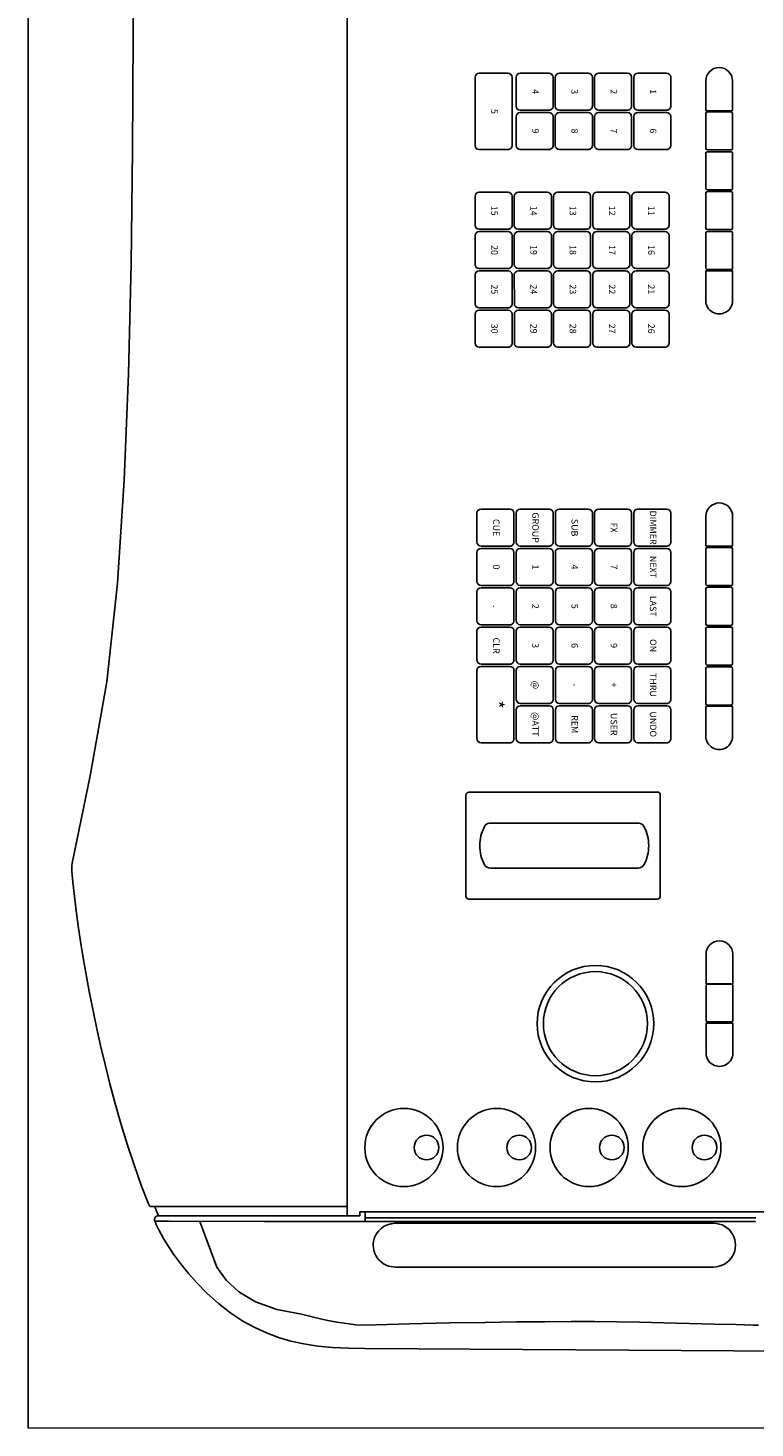
# Model space of a CAD drawing. Units: millimetres. Extents: x 1197000 to 3469504, y -733907 to 222465.
# Drawn here: x 1694020 to 1694373, y -288051 to -287370 of the extents above; entities that cross this region are included whole.
import ezdxf
from ezdxf.enums import TextEntityAlignment as Align

# ---------------------------------------------------------------- set-up
doc = ezdxf.new("R2010")
doc.units = ezdxf.units.MM
doc.layers.get('0').update_dxf_attribs({"color": 4})
doc.layers.add('lumiere', color=1, linetype='Continuous')
doc.styles.add('Romans', font='Romans.shx')

# ---------------------------------------------------------------- blocks, each defined once
blk = doc.blocks.new('STRAND_Console_550')
for p, q in [((710.08, 399.22), (710.08, 110.11)), ((776.54, 112.67), (777.82, 323.89)), ((713.01, 302.77), (713, 302.25)), ((713, 302.25), (713, 112.71)), ((714.74, 302.65), (714.75, 302.25)), ((714.75, 302.25), (714.76, 85.87)), ((764.95, 293.27), (765.13, 301.63)), ((765.13, 301.63), (765.18, 304.07)), ((764.7, 282.7), (764.95, 293.27)), ((715.64, 127.32), (715.64, 282.24)), ((736.91, 282.24), (736.9, 127.33)), ((764.03, 258.03), (764.7, 282.7)), ((763.76, 246.26), (764.03, 258.03)), ((763.57, 235.1), (763.76, 246.26)), ((763.48, 224.43), (763.57, 235.1)), ((763.46, 212.98), (763.48, 224.43)), ((763.51, 200.31), (763.46, 212.98)), ((763.63, 186.31), (763.51, 200.31)), ((763.83, 170.92), (763.63, 186.31)), ((764.13, 153.78), (763.83, 170.92)), ((764.57, 134.4), (764.13, 153.78)), ((765.14, 112.71), (764.57, 134.4)), ((735.95, 122.93), (735.3, 121.7)), ((736.42, 124.16), (735.95, 122.93)), ((736.71, 125.32), (736.42, 124.16)), ((736.85, 126.38), (736.71, 125.32)), ((736.9, 127.33), (736.85, 126.38)), ((725.49, 116.72), (724.41, 116.85)), ((726.58, 116.69), (725.49, 116.72)), ((727.61, 116.77), (726.58, 116.69)), ((728.56, 116.94), (727.61, 116.77)), ((729.41, 117.17), (728.56, 116.94)), ((730.32, 117.5), (729.41, 117.17)), ((731.31, 117.96), (730.32, 117.5)), ((732.36, 118.61), (731.31, 117.96)), ((733.43, 119.46), (732.36, 118.61)), ((734.44, 120.52), (733.43, 119.46)), ((735.3, 121.7), (734.44, 120.52)), ((714.75, 112.71), (710.08, 112.71)), ((710.08, 110.11), (711.95, 110.11)), ((711.95, 110.11), (711.95, 11.58)), ((765.14, 112.71), (764.95, 108.23)), ((776.42, 104.59), (776.54, 112.67)), ((-711, 103.99), (711.95, 103.99)), ((707.49, 9.21), (707.49, 103.99)), ((764.45, 103.71), (763.71, 98.98)), ((764.95, 108.23), (764.45, 103.71)), ((776.05, 96.89), (776.42, 104.59)), ((763.71, 98.98), (762.71, 93.87)), ((775.36, 89.71), (776.05, 96.89)), ((762.71, 93.87), (761.42, 88.2)), ((774.32, 82.98), (775.36, 89.71)), ((714.76, 85.87), (714.74, 63.73)), ((759.78, 81.76), (757.51, 69.76)), ((761.42, 88.2), (759.78, 81.76)), ((772.91, 76.62), (774.32, 82.98)), ((771.13, 70.56), (772.91, 76.62)), ((757.51, 69.76), (753.79, 59.42)), ((768.96, 64.75), (771.13, 70.56)), ((714.74, 63.73), (714.63, 17.48)), ((766.36, 59.04), (768.96, 64.75)), ((753.79, 59.42), (748.93, 51.26)), ((763.22, 53.32), (766.36, 59.04)), ((748.93, 51.26), (743.36, 45.17)), ((759.34, 47.39), (763.22, 53.32)), ((743.36, 45.17), (736.95, 40.56)), ((749.66, 35.81), (754.68, 41.37)), ((754.68, 41.37), (759.34, 47.39)), ((736.95, 40.56), (714.67, 32.34)), ((744.76, 31.01), (749.66, 35.81)), ((739.99, 26.79), (744.76, 31.01)), ((730.56, 19.48), (735.24, 22.93)), ((735.24, 22.93), (739.99, 26.79)), ((714.63, 17.48), (714.61, 12.78)), ((718.78, 12.45), (722.95, 14.69)), ((722.95, 14.69), (726.95, 17.08)), ((726.95, 17.08), (730.56, 19.48)), ((697.49, 4.01), (706.2, 7.32)), ((706.2, 7.32), (706.55, 7.5)), ((706.55, 7.5), (707.05, 7.95)), ((707.05, 7.95), (707.37, 8.54)), ((707.37, 8.54), (707.49, 9.2)), ((707.49, 10.44), (709.68, 11.33)), ((709.68, 11.33), (710.8, 11.79)), ((710.8, 11.79), (711.95, 12.28)), ((711.95, 11.58), (712.03, 11.41)), ((712.03, 11.41), (712.24, 11.09)), ((712.24, 11.09), (712.5, 10.82)), ((712.5, 10.82), (712.8, 10.6)), ((712.8, 10.6), (713.15, 10.44)), ((713.15, 10.44), (713.51, 10.35)), ((713.51, 10.35), (713.9, 10.33)), ((713.9, 10.33), (714.28, 10.38)), ((714.28, 10.38), (714.63, 10.49)), ((714.61, 12.78), (714.63, 10.49)), ((714.63, 10.49), (715.11, 10.71)), ((715.11, 10.71), (715.78, 11.01)), ((715.78, 11.01), (716.15, 11.18)), ((716.15, 11.16), (718.78, 12.45)), ((716.15, 11.18), (716.15, 11.16)), ((-137.45, 0), (137.45, 0)), ((677.11, -2.94), (687.22, 0.38)), ((687.22, 0.38), (697.49, 4.01)), ((137.45, 0), (193.51, -0.28)), ((193.51, -0.28), (248.85, -1.01)), ((248.85, -1.01), (302.4, -2.32)), ((302.4, -2.32), (354.15, -4.41)), ((354.15, -4.41), (404.2, -7.67)), ((657.37, -8.79), (667.15, -5.99)), ((667.15, -5.99), (677.11, -2.94)), ((404.2, -7.67), (452.25, -12.83)), ((452.25, -12.83), (497.87, -20.96)), ((638.37, -13.73), (647.77, -11.37)), ((647.77, -11.37), (657.37, -8.79)), ((602.84, -21.41), (611.4, -19.73)), ((611.4, -19.73), (620.18, -17.9)), ((620.18, -17.9), (629.17, -15.9)), ((629.17, -15.9), (638.37, -13.73)), ((497.87, -20.96), (540.46, -29.7)), ((563.59, -27.74), (570.93, -26.73)), ((570.93, -26.73), (578.54, -25.6)), ((578.54, -25.6), (586.4, -24.33)), ((586.4, -24.33), (594.51, -22.94)), ((594.51, -22.94), (602.84, -21.41)), ((540.46, -29.7), (541.78, -29.87)), ((541.78, -29.87), (541.87, -29.68)), ((541.78, -29.87), (542.09, -29.9)), ((542.09, -29.9), (543.72, -29.93)), ((543.72, -29.93), (544.33, -29.89)), ((544.33, -29.89), (549.72, -29.39)), ((544.33, -29.89), (544.33, -29.89)), ((549.72, -29.39), (556.52, -28.63)), ((556.52, -28.63), (563.59, -27.74))]:
    blk.add_line(p, q)
at = {"linetype": 'Continuous'}
for p, q in [((159.89, 291.51), (174.15, 291.51)), ((174.4, 291.26), (174.4, 278.75)), ((175.01, 279.26), (175.01, 290.75)), ((175.77, 291.51), (192.77, 291.51)), ((193.53, 290.75), (193.53, 279.26)), ((194.38, 279.26), (194.38, 290.75)), ((195.14, 291.51), (212.14, 291.51)), ((212.91, 290.75), (212.91, 279.26)), ((213.76, 279.26), (213.76, 290.75)), ((214.52, 291.51), (231.52, 291.51)), ((232.28, 290.75), (232.28, 279.26)), ((233.13, 279.26), (233.13, 290.75)), ((233.89, 291.51), (250.89, 291.51)), ((251.66, 290.75), (251.66, 279.26)), ((252.26, 278.75), (252.26, 291.26)), ((252.51, 291.51), (266.78, 291.51)), ((371.75, 291.51), (386.02, 291.51)), ((386.27, 291.26), (386.27, 278.75)), ((386.87, 279.26), (386.87, 290.75)), ((387.63, 291.51), (404.63, 291.51)), ((405.4, 290.75), (405.4, 279.26)), ((406.25, 279.26), (406.25, 290.75)), ((407.01, 291.51), (424.01, 291.51)), ((424.77, 290.75), (424.77, 279.26)), ((425.62, 279.26), (425.62, 290.75)), ((426.38, 291.51), (443.38, 291.51)), ((444.15, 290.75), (444.15, 279.26)), ((445, 279.26), (445, 290.75)), ((445.76, 291.51), (462.76, 291.51)), ((463.52, 290.75), (463.52, 279.26)), ((464.12, 278.75), (464.12, 291.26)), ((464.38, 291.51), (478.64, 291.51)), ((584.74, 291.58), (599.01, 291.58)), ((599.16, 279.33), (599.16, 290.82)), ((599.26, 291.33), (599.26, 278.82)), ((599.92, 291.58), (616.92, 291.58)), ((617.69, 290.82), (617.69, 279.33)), ((618.29, 278.82), (618.29, 291.33)), ((618.54, 291.58), (632.81, 291.58)), ((174.15, 278.5), (159.89, 278.5)), ((192.77, 278.5), (175.77, 278.5)), ((212.14, 278.5), (195.14, 278.5)), ((231.52, 278.5), (214.52, 278.5)), ((250.89, 278.5), (233.89, 278.5)), ((266.78, 278.5), (252.51, 278.5)), ((386.02, 278.5), (371.75, 278.5)), ((404.63, 278.5), (387.63, 278.5)), ((424.01, 278.5), (407.01, 278.5)), ((443.38, 278.5), (426.38, 278.5)), ((462.76, 278.5), (445.76, 278.5)), ((478.64, 278.5), (464.38, 278.5)), ((599.01, 278.57), (584.74, 278.57)), ((616.92, 278.57), (599.92, 278.57)), ((632.81, 278.57), (618.54, 278.57)), ((156.14, 245.45), (156.14, 259.46)), ((158.15, 261.46), (172.16, 261.46)), ((174.17, 259.46), (174.17, 245.45)), ((175.27, 245.45), (175.27, 259.46)), ((177.28, 261.46), (191.29, 261.46)), ((193.3, 259.46), (193.3, 245.45)), ((216.04, 260.6), (230.05, 260.6)), ((235.17, 260.6), (249.18, 260.6)), ((254.3, 260.6), (268.31, 260.6)), ((273.43, 260.6), (287.44, 260.6)), ((368.22, 245.45), (368.22, 259.46)), ((370.22, 261.46), (384.23, 261.46)), ((386.24, 259.46), (386.24, 245.45)), ((387.35, 245.45), (387.35, 259.46)), ((389.35, 261.46), (403.36, 261.46)), ((405.37, 259.46), (405.37, 245.45)), ((406.48, 245.45), (406.48, 259.46)), ((408.48, 261.46), (422.49, 261.46)), ((424.5, 259.46), (424.5, 245.45)), ((425.61, 245.45), (425.61, 259.46)), ((427.61, 261.46), (441.62, 261.46)), ((443.63, 259.46), (443.63, 245.45)), ((444.74, 245.45), (444.74, 259.46)), ((446.74, 261.46), (460.75, 261.46)), ((462.76, 259.46), (462.76, 245.45)), ((463.86, 245.45), (463.86, 259.46)), ((465.87, 261.46), (479.88, 261.46)), ((481.89, 259.46), (481.89, 245.45)), ((214.04, 244.59), (214.04, 258.6)), ((232.06, 258.6), (232.06, 244.59)), ((233.17, 244.59), (233.17, 258.6)), ((251.19, 258.6), (251.19, 244.59)), ((252.29, 244.59), (252.29, 258.6)), ((270.32, 258.6), (270.32, 244.59)), ((271.42, 244.59), (271.42, 258.6)), ((289.45, 258.6), (289.45, 244.59)), ((505.88, 254.81), (505.88, 163.28)), ((556.45, 256.31), (507.38, 256.31)), ((557.95, 163.28), (557.95, 254.81)), ((521.01, 245.99), (521.01, 173.18)), ((542.83, 173.72), (542.83, 245.45)), ((156.14, 226.37), (156.14, 240.38)), ((172.16, 243.44), (158.15, 243.44)), ((158.15, 242.39), (172.16, 242.39)), ((174.17, 240.38), (174.17, 226.37)), ((175.27, 226.37), (175.27, 240.38)), ((191.29, 243.44), (177.28, 243.44)), ((177.28, 242.39), (191.29, 242.39)), ((193.3, 240.38), (193.3, 226.37)), ((214.04, 225.51), (214.04, 239.52)), ((230.05, 242.58), (216.04, 242.58)), ((216.04, 241.53), (230.05, 241.53)), ((232.06, 239.52), (232.06, 225.51)), ((233.17, 225.51), (233.17, 239.52)), ((249.18, 242.58), (235.17, 242.58)), ((235.17, 241.53), (249.18, 241.53)), ((251.19, 239.52), (251.19, 225.51)), ((252.29, 225.51), (252.29, 239.52)), ((268.31, 242.58), (254.3, 242.58)), ((254.3, 241.53), (268.31, 241.53)), ((270.32, 239.52), (270.32, 225.51)), ((271.42, 225.51), (271.42, 239.52)), ((287.44, 242.58), (273.43, 242.58)), ((273.43, 241.53), (287.44, 241.53)), ((289.45, 239.52), (289.45, 225.51)), ((368.22, 226.37), (368.22, 240.38)), ((384.23, 243.44), (370.22, 243.44)), ((370.22, 242.39), (384.23, 242.39)), ((386.24, 240.38), (386.24, 226.37)), ((387.35, 226.37), (387.35, 240.38)), ((403.36, 243.44), (389.35, 243.44)), ((389.35, 242.39), (403.36, 242.39)), ((405.37, 240.38), (405.37, 226.37)), ((406.48, 226.37), (406.48, 240.38)), ((422.49, 243.44), (408.48, 243.44)), ((408.48, 242.39), (422.49, 242.39)), ((424.5, 240.38), (424.5, 226.37)), ((425.61, 226.37), (425.61, 240.38)), ((441.62, 243.44), (427.61, 243.44)), ((427.61, 242.39), (441.62, 242.39)), ((443.63, 240.38), (443.63, 226.37)), ((444.74, 226.37), (444.74, 240.38)), ((460.75, 243.44), (446.74, 243.44)), ((446.74, 242.39), (460.75, 242.39)), ((462.76, 240.38), (462.76, 226.37)), ((463.86, 226.37), (463.86, 240.38)), ((479.88, 243.44), (465.87, 243.44)), ((465.87, 242.39), (479.88, 242.39)), ((481.89, 240.38), (481.89, 226.37)), ((156.14, 207.3), (156.14, 221.31)), ((172.16, 224.37), (158.15, 224.37)), ((158.15, 223.32), (172.16, 223.32)), ((174.17, 221.31), (174.17, 207.3)), ((175.27, 207.3), (175.27, 221.31)), ((191.29, 224.37), (177.28, 224.37)), ((177.28, 223.32), (191.29, 223.32)), ((193.3, 221.31), (193.3, 207.3)), ((214.04, 206.44), (214.04, 220.45)), ((230.05, 223.51), (216.04, 223.51)), ((216.04, 222.46), (230.05, 222.46)), ((232.06, 220.45), (232.06, 206.44)), ((233.17, 206.44), (233.17, 220.45)), ((249.18, 223.51), (235.17, 223.51)), ((235.17, 222.46), (249.18, 222.46)), ((251.19, 220.45), (251.19, 206.44)), ((252.29, 206.44), (252.29, 220.45)), ((268.31, 223.51), (254.3, 223.51)), ((254.3, 222.46), (268.31, 222.46)), ((270.32, 220.45), (270.32, 206.44)), ((271.42, 206.44), (271.42, 220.45)), ((287.44, 223.51), (273.43, 223.51)), ((273.43, 222.46), (287.44, 222.46)), ((289.45, 220.45), (289.45, 206.44)), ((368.22, 207.3), (368.22, 221.31)), ((384.23, 224.37), (370.22, 224.37)), ((370.22, 223.32), (384.23, 223.32)), ((386.24, 221.31), (386.24, 207.3)), ((387.35, 207.3), (387.35, 221.31)), ((403.36, 224.37), (389.35, 224.37)), ((389.35, 223.32), (403.36, 223.32)), ((405.37, 221.31), (405.37, 207.3)), ((406.48, 207.3), (406.48, 221.31)), ((422.49, 224.37), (408.48, 224.37)), ((408.48, 223.32), (422.49, 223.32)), ((424.5, 221.31), (424.5, 207.3)), ((425.61, 207.3), (425.61, 221.31)), ((441.62, 224.37), (427.61, 224.37)), ((427.61, 223.32), (441.62, 223.32)), ((443.63, 221.31), (443.63, 207.3)), ((444.74, 207.3), (444.74, 221.31)), ((460.75, 224.37), (446.74, 224.37)), ((446.74, 223.32), (460.75, 223.32)), ((462.76, 221.31), (462.76, 207.3)), ((463.86, 207.3), (463.86, 221.31)), ((479.88, 224.37), (465.87, 224.37)), ((465.87, 223.32), (479.88, 223.32)), ((481.89, 221.31), (481.89, 207.3)), ((172.16, 205.29), (158.15, 205.29)), ((191.29, 205.29), (177.28, 205.29)), ((230.05, 204.43), (216.04, 204.43)), ((249.18, 204.43), (235.17, 204.43)), ((268.31, 204.43), (254.3, 204.43)), ((287.44, 204.43), (273.43, 204.43)), ((384.23, 205.29), (370.22, 205.29)), ((403.36, 205.29), (389.35, 205.29)), ((422.49, 205.29), (408.48, 205.29)), ((441.62, 205.29), (427.61, 205.29)), ((460.75, 205.29), (446.74, 205.29)), ((479.88, 205.29), (465.87, 205.29)), ((156.14, 188.23), (156.14, 202.24)), ((158.15, 204.24), (172.16, 204.24)), ((174.17, 202.24), (174.17, 188.23)), ((175.27, 188.23), (175.27, 202.24)), ((177.28, 204.24), (191.29, 204.24)), ((193.3, 202.24), (193.3, 188.23)), ((214.04, 187.37), (214.04, 201.38)), ((216.04, 203.38), (230.05, 203.38)), ((232.06, 201.38), (232.06, 187.37)), ((233.17, 187.37), (233.17, 201.38)), ((235.17, 203.38), (249.18, 203.38)), ((251.19, 201.38), (251.19, 187.37)), ((252.29, 187.37), (252.29, 201.38)), ((254.3, 203.38), (268.31, 203.38)), ((270.32, 201.38), (270.32, 187.37)), ((271.42, 187.37), (271.42, 201.38)), ((273.43, 203.38), (287.44, 203.38)), ((289.45, 201.38), (289.45, 187.37)), ((368.22, 188.23), (368.22, 202.24)), ((370.22, 204.24), (384.23, 204.24)), ((386.24, 202.24), (386.24, 188.23)), ((387.35, 188.23), (387.35, 202.24)), ((389.35, 204.24), (403.36, 204.24)), ((405.37, 202.24), (405.37, 188.23)), ((406.48, 188.23), (406.48, 202.24)), ((408.48, 204.24), (422.49, 204.24)), ((424.5, 202.24), (424.5, 188.23)), ((425.61, 188.23), (425.61, 202.24)), ((427.61, 204.24), (441.62, 204.24)), ((443.63, 202.24), (443.63, 188.23)), ((444.74, 188.23), (444.74, 202.24)), ((446.74, 204.24), (460.75, 204.24)), ((462.76, 202.24), (462.76, 188.23)), ((463.86, 188.23), (463.86, 202.24)), ((465.87, 204.24), (479.88, 204.24)), ((481.89, 202.24), (481.89, 188.23)), ((172.16, 186.22), (158.15, 186.22)), ((158.15, 184.31), (191.29, 184.31)), ((191.29, 186.22), (177.28, 186.22)), ((230.05, 185.36), (216.04, 185.36)), ((216.04, 184.31), (230.05, 184.31)), ((249.18, 185.36), (235.17, 185.36)), ((235.17, 184.31), (249.18, 184.31)), ((268.31, 185.36), (254.3, 185.36)), ((254.3, 184.31), (268.31, 184.31)), ((287.44, 185.36), (273.43, 185.36)), ((273.43, 184.31), (287.44, 184.31)), ((384.23, 186.22), (370.22, 186.22)), ((370.22, 185.17), (384.23, 185.17)), ((403.36, 186.22), (389.35, 186.22)), ((389.35, 185.17), (403.36, 185.17)), ((422.49, 186.22), (408.48, 186.22)), ((408.48, 185.17), (422.49, 185.17)), ((441.62, 186.22), (427.61, 186.22)), ((427.61, 185.17), (441.62, 185.17)), ((460.75, 186.22), (446.74, 186.22)), ((446.74, 185.17), (479.88, 185.17)), ((479.88, 186.22), (465.87, 186.22)), ((156.14, 168.29), (156.14, 182.31)), ((193.3, 182.31), (193.3, 168.29)), ((214.04, 168.29), (214.04, 182.31)), ((232.06, 182.31), (232.06, 168.29)), ((233.17, 168.29), (233.17, 182.31)), ((251.19, 182.31), (251.19, 168.29)), ((252.29, 168.29), (252.29, 182.31)), ((270.32, 182.31), (270.32, 168.29)), ((271.42, 168.29), (271.42, 182.31)), ((289.45, 182.31), (289.45, 168.29)), ((368.22, 169.15), (368.22, 183.17)), ((386.24, 183.17), (386.24, 169.15)), ((387.35, 169.15), (387.35, 183.17)), ((405.37, 183.17), (405.37, 169.15)), ((406.48, 169.15), (406.48, 183.17)), ((424.5, 183.17), (424.5, 169.15)), ((425.61, 169.15), (425.61, 183.17)), ((443.63, 183.17), (443.63, 169.15)), ((444.74, 169.15), (444.74, 183.17)), ((481.89, 183.17), (481.89, 169.15)), ((191.29, 166.29), (158.15, 166.29)), ((230.05, 166.29), (216.04, 166.29)), ((249.18, 166.29), (235.17, 166.29)), ((268.31, 166.29), (254.3, 166.29)), ((287.44, 166.29), (273.43, 166.29)), ((384.23, 167.15), (370.22, 167.15)), ((403.36, 167.15), (389.35, 167.15)), ((422.49, 167.15), (408.48, 167.15)), ((441.62, 167.15), (427.61, 167.15)), ((479.88, 167.15), (446.74, 167.15)), ((507.38, 161.78), (556.45, 161.78))]:
    blk.add_line(p, q, dxfattribs=at)
for centre, radius in [((678.79, 266.79), 19.02), ((678.79, 277.8), 6.01), ((618.53, 224.76), 28.35), ((618.53, 224.76), 25.31), ((678.79, 221.73), 19.02), ((678.79, 232.74), 6.01), ((678.79, 176.67), 19.02), ((678.79, 187.68), 6.01), ((678.79, 131.61), 19.02), ((678.79, 142.62), 6.01)]:
    blk.add_circle(centre, radius, dxfattribs=at)
for centre, start, end in [((726.28, 282.24), 0, 180), ((726.28, 127.32), 180, 259.90603)]:
    blk.add_arc(centre, 10.63, start, end)
for centre, radius, start, end in [((159.89, 285), 6.51, 90, 270), ((174.15, 291.26), 0.254, 360, 90), ((175.77, 290.75), 0.762, 90, 180), ((192.77, 290.75), 0.762, 0, 90), ((195.14, 290.75), 0.762, 90, 180), ((212.14, 290.75), 0.762, 0, 90), ((214.52, 290.75), 0.762, 90, 180), ((231.52, 290.75), 0.762, 0, 90), ((233.89, 290.75), 0.762, 90, 180), ((250.89, 290.75), 0.762, 0, 90), ((252.51, 291.26), 0.254, 90, 180), ((266.78, 285), 6.51, 270, 90), ((371.75, 285), 6.51, 90, 270), ((386.02, 291.26), 0.254, 360, 90), ((387.63, 290.75), 0.762, 90, 180), ((404.63, 290.75), 0.762, 0, 90), ((407.01, 290.75), 0.762, 90, 180), ((424.01, 290.75), 0.762, 0, 90), ((426.38, 290.75), 0.762, 90, 180), ((443.38, 290.75), 0.762, 0, 90), ((445.76, 290.75), 0.762, 90, 180), ((462.76, 290.75), 0.762, 360, 90), ((464.38, 291.26), 0.254, 90, 180), ((478.64, 285), 6.51, 270, 90), ((584.74, 285.08), 6.51, 90, 270), ((599.01, 291.33), 0.254, 360, 90), ((599.92, 290.82), 0.762, 90, 180), ((616.92, 290.82), 0.762, 0, 90), ((618.54, 291.33), 0.254, 90, 180), ((632.81, 285.08), 6.51, 270, 90), ((175.77, 279.26), 0.762, 180, 270), ((192.77, 279.26), 0.762, 270, 0), ((195.14, 279.26), 0.762, 180, 270), ((212.14, 279.26), 0.762, 270, 0), ((214.52, 279.26), 0.762, 180, 270), ((231.52, 279.26), 0.762, 270, 0), ((233.89, 279.26), 0.762, 180, 270), ((250.89, 279.26), 0.762, 270, 0), ((387.63, 279.26), 0.762, 180, 270), ((404.63, 279.26), 0.762, 270, 0), ((407.01, 279.26), 0.762, 180, 270), ((424.01, 279.26), 0.762, 270, 360), ((426.38, 279.26), 0.762, 180, 270), ((443.38, 279.26), 0.762, 270, 0), ((445.76, 279.26), 0.762, 180, 270), ((462.76, 279.26), 0.762, 270, 0), ((599.92, 279.33), 0.762, 180, 270), ((616.92, 279.33), 0.762, 270, 0), ((174.15, 278.75), 0.254, 270, 0), ((252.51, 278.75), 0.254, 180, 270), ((386.02, 278.75), 0.254, 270, 0), ((464.38, 278.75), 0.254, 180, 270), ((599.01, 278.82), 0.254, 270, 0), ((618.54, 278.82), 0.254, 180, 270), ((158.15, 259.46), 2.01, 90, 180), ((172.16, 259.46), 2.01, 0, 90), ((177.28, 259.46), 2.01, 90, 180), ((191.29, 259.46), 2.01, 0, 90), ((216.04, 258.6), 2.01, 90, 180), ((230.05, 258.6), 2.01, 0, 90), ((235.17, 258.6), 2.01, 90, 180), ((249.18, 258.6), 2.01, 0, 90), ((254.3, 258.6), 2.01, 90, 180), ((268.31, 258.6), 2.01, 0, 90), ((273.43, 258.6), 2.01, 90, 180), ((287.44, 258.6), 2.01, 0, 90), ((370.22, 259.46), 2.01, 90, 180), ((384.23, 259.46), 2.01, 0, 90), ((389.35, 259.46), 2.01, 90, 180), ((403.36, 259.46), 2.01, 0, 90), ((408.48, 259.46), 2.01, 90, 180), ((422.49, 259.46), 2.01, 0, 90), ((427.61, 259.46), 2.01, 90, 180), ((441.62, 259.46), 2.01, 0, 90), ((446.74, 259.46), 2.01, 90, 180), ((460.75, 259.46), 2.01, 0, 90), ((465.87, 259.46), 2.01, 90, 180), ((479.88, 259.46), 2.01, 0, 90), ((507.38, 254.81), 1.5, 90, 180), ((556.45, 254.81), 1.5, 0, 90), ((158.15, 245.45), 2.01, 180, 270), ((172.16, 245.45), 2.01, 270, 0), ((177.28, 245.45), 2.01, 180, 270), ((191.29, 245.45), 2.01, 270, 0), ((370.22, 245.45), 2.01, 180, 270), ((384.23, 245.45), 2.01, 270, 0), ((389.35, 245.45), 2.01, 180, 270), ((403.36, 245.45), 2.01, 270, 0), ((408.48, 245.45), 2.01, 180, 270), ((422.49, 245.45), 2.01, 270, 0), ((427.61, 245.45), 2.01, 180, 270), ((441.62, 245.45), 2.01, 270, 0), ((446.74, 245.45), 2.01, 180, 270), ((460.75, 245.45), 2.01, 270, 0), ((465.87, 245.45), 2.01, 180, 270), ((479.88, 245.45), 2.01, 270, 0), ((524, 245.72), 3, 117.71054, 174.86244), ((531.92, 230.65), 20.03, 90, 117.71054), ((531.92, 230.65), 20.03, 62.28946, 90), ((539.83, 245.72), 3, 354.8625, 62.28946), ((158.15, 240.38), 2.01, 90, 180), ((172.16, 240.38), 2.01, 0, 90), ((177.28, 240.38), 2.01, 90, 180), ((191.29, 240.38), 2.01, 0, 90), ((216.04, 244.59), 2.01, 180, 270), ((216.04, 239.52), 2.01, 90, 180), ((230.05, 244.59), 2.01, 270, 0), ((230.05, 239.52), 2.01, 360, 90), ((235.17, 244.59), 2.01, 180, 270), ((235.17, 239.52), 2.01, 90, 180), ((249.18, 244.59), 2.01, 270, 0), ((249.18, 239.52), 2.01, 0, 90), ((254.3, 244.59), 2.01, 180, 270), ((254.3, 239.52), 2.01, 90, 180), ((268.31, 244.59), 2.01, 270, 0), ((268.31, 239.52), 2.01, 360, 90), ((273.43, 244.59), 2.01, 180, 270), ((273.43, 239.52), 2.01, 90, 180), ((287.44, 244.59), 2.01, 270, 0), ((287.44, 239.52), 2.01, 360, 90), ((370.22, 240.38), 2.01, 90, 180), ((384.23, 240.38), 2.01, 0, 90), ((389.35, 240.38), 2.01, 90, 180), ((403.36, 240.38), 2.01, 360, 90), ((408.48, 240.38), 2.01, 90, 180), ((422.49, 240.38), 2.01, 360, 90), ((427.61, 240.38), 2.01, 90, 180), ((441.62, 240.38), 2.01, 360, 90), ((446.74, 240.38), 2.01, 90, 180), ((460.75, 240.38), 2.01, 0, 90), ((465.87, 240.38), 2.01, 90, 180), ((479.88, 240.38), 2.01, 0, 90), ((158.15, 226.37), 2.01, 180, 270), ((172.16, 226.37), 2.01, 270, 0), ((177.28, 226.37), 2.01, 180, 270), ((191.29, 226.37), 2.01, 270, 0), ((216.04, 225.51), 2.01, 180, 270), ((230.05, 225.51), 2.01, 270, 0), ((235.17, 225.51), 2.01, 180, 270), ((249.18, 225.51), 2.01, 270, 0), ((254.3, 225.51), 2.01, 180, 270), ((268.31, 225.51), 2.01, 270, 0), ((273.43, 225.51), 2.01, 180, 270), ((287.44, 225.51), 2.01, 270, 0), ((370.22, 226.37), 2.01, 180, 270), ((384.23, 226.37), 2.01, 270, 0), ((389.35, 226.37), 2.01, 180, 270), ((403.36, 226.37), 2.01, 270, 0), ((408.48, 226.37), 2.01, 180, 270), ((422.49, 226.37), 2.01, 270, 0), ((427.61, 226.37), 2.01, 180, 270), ((441.62, 226.37), 2.01, 270, 0), ((446.74, 226.37), 2.01, 180, 270), ((460.75, 226.37), 2.01, 270, 0), ((465.87, 226.37), 2.01, 180, 270), ((479.88, 226.37), 2.01, 270, 0), ((158.15, 221.31), 2.01, 90, 180), ((172.16, 221.31), 2.01, 0, 90), ((177.28, 221.31), 2.01, 90, 180), ((191.29, 221.31), 2.01, 0, 90), ((216.04, 220.45), 2.01, 90, 180), ((230.05, 220.45), 2.01, 360, 90), ((235.17, 220.45), 2.01, 90, 180), ((249.18, 220.45), 2.01, 0, 90), ((254.3, 220.45), 2.01, 90, 180), ((268.31, 220.45), 2.01, 360, 90), ((273.43, 220.45), 2.01, 90, 180), ((287.44, 220.45), 2.01, 360, 90), ((370.22, 221.31), 2.01, 90, 180), ((384.23, 221.31), 2.01, 0, 90), ((389.35, 221.31), 2.01, 90, 180), ((403.36, 221.31), 2.01, 360, 90), ((408.48, 221.31), 2.01, 90, 180), ((422.49, 221.31), 2.01, 360, 90), ((427.61, 221.31), 2.01, 90, 180), ((441.62, 221.31), 2.01, 360, 90), ((446.74, 221.31), 2.01, 90, 180), ((460.75, 221.31), 2.01, 0, 90), ((465.87, 221.31), 2.01, 90, 180), ((479.88, 221.31), 2.01, 0, 90), ((158.15, 207.3), 2.01, 180, 270), ((172.16, 207.3), 2.01, 270, 0), ((177.28, 207.3), 2.01, 180, 270), ((191.29, 207.3), 2.01, 270, 0), ((216.04, 206.44), 2.01, 180, 270), ((230.05, 206.44), 2.01, 270, 0), ((235.17, 206.44), 2.01, 180, 270), ((249.18, 206.44), 2.01, 270, 0), ((254.3, 206.44), 2.01, 180, 270), ((268.31, 206.44), 2.01, 270, 0), ((273.43, 206.44), 2.01, 180, 270), ((287.44, 206.44), 2.01, 270, 0), ((370.22, 207.3), 2.01, 180, 270), ((384.23, 207.3), 2.01, 270, 0), ((389.35, 207.3), 2.01, 180, 270), ((403.36, 207.3), 2.01, 270, 0), ((408.48, 207.3), 2.01, 180, 270), ((422.49, 207.3), 2.01, 270, 0), ((427.61, 207.3), 2.01, 180, 270), ((441.62, 207.3), 2.01, 270, 0), ((446.74, 207.3), 2.01, 180, 270), ((460.75, 207.3), 2.01, 270, 0), ((465.87, 207.3), 2.01, 180, 270), ((479.88, 207.3), 2.01, 270, 0), ((158.15, 202.24), 2.01, 90, 180), ((172.16, 202.24), 2.01, 0, 90), ((177.28, 202.24), 2.01, 90, 180), ((191.29, 202.24), 2.01, 0, 90), ((216.04, 201.38), 2.01, 90, 180), ((230.05, 201.38), 2.01, 0, 90), ((235.17, 201.38), 2.01, 90, 180), ((249.18, 201.38), 2.01, 0, 90), ((254.3, 201.38), 2.01, 90, 180), ((268.31, 201.38), 2.01, 0, 90), ((273.43, 201.38), 2.01, 90, 180), ((287.44, 201.38), 2.01, 0, 90), ((370.22, 202.24), 2.01, 90, 180), ((384.23, 202.24), 2.01, 0, 90), ((389.35, 202.24), 2.01, 90, 180), ((403.36, 202.24), 2.01, 0, 90), ((408.48, 202.24), 2.01, 90, 180), ((422.49, 202.24), 2.01, 0, 90), ((427.61, 202.24), 2.01, 90, 180), ((441.62, 202.24), 2.01, 0, 90), ((446.74, 202.24), 2.01, 90, 180), ((460.75, 202.24), 2.01, 0, 90), ((465.87, 202.24), 2.01, 90, 180), ((479.88, 202.24), 2.01, 0, 90), ((158.15, 188.23), 2.01, 180, 270), ((158.15, 182.31), 2.01, 90, 180), ((172.16, 188.23), 2.01, 270, 0), ((177.28, 188.23), 2.01, 180, 270), ((191.29, 188.23), 2.01, 270, 0), ((191.29, 182.31), 2.01, 0, 90), ((216.04, 187.37), 2.01, 180, 270), ((216.04, 182.31), 2.01, 90, 180), ((230.05, 187.37), 2.01, 270, 0), ((230.05, 182.31), 2.01, 0, 90), ((235.17, 187.37), 2.01, 180, 270), ((235.17, 182.31), 2.01, 90, 180), ((249.18, 187.37), 2.01, 270, 0), ((249.18, 182.31), 2.01, 0, 90), ((254.3, 187.37), 2.01, 180, 270), ((254.3, 182.31), 2.01, 90, 180), ((268.31, 187.37), 2.01, 270, 0), ((268.31, 182.31), 2.01, 0, 90), ((273.43, 187.37), 2.01, 180, 270), ((273.43, 182.31), 2.01, 90, 180), ((287.44, 187.37), 2.01, 270, 0), ((287.44, 182.31), 2.01, 0, 90), ((370.22, 188.23), 2.01, 180, 270), ((370.22, 183.17), 2.01, 90, 180), ((384.23, 188.23), 2.01, 270, 0), ((384.23, 183.17), 2.01, 0, 90), ((389.35, 188.23), 2.01, 180, 270), ((389.35, 183.17), 2.01, 90, 180), ((403.36, 188.23), 2.01, 270, 0), ((403.36, 183.17), 2.01, 0, 90), ((408.48, 188.23), 2.01, 180, 270), ((408.48, 183.17), 2.01, 90, 180), ((422.49, 188.23), 2.01, 270, 0), ((422.49, 183.17), 2.01, 0, 90), ((427.61, 188.23), 2.01, 180, 270), ((427.61, 183.17), 2.01, 90, 180), ((441.62, 188.23), 2.01, 270, 0), ((441.62, 183.17), 2.01, 0, 90), ((446.74, 188.23), 2.01, 180, 270), ((446.74, 183.17), 2.01, 90, 180), ((460.75, 188.23), 2.01, 270, 0), ((465.87, 188.23), 2.01, 180, 270), ((479.88, 188.23), 2.01, 270, 0), ((479.88, 183.17), 2.01, 0, 90), ((524, 173.45), 3, 185.13756, 242.28946), ((531.92, 188.52), 20.03, 242.28946, 270), ((531.92, 188.52), 20.03, 270, 297.71054), ((539.83, 173.45), 3, 297.71054, 5.1375), ((158.15, 168.29), 2.01, 180, 270), ((191.29, 168.29), 2.01, 270, 360), ((216.04, 168.29), 2.01, 180, 270), ((230.05, 168.29), 2.01, 270, 360), ((235.17, 168.29), 2.01, 180, 270), ((249.18, 168.29), 2.01, 270, 360), ((254.3, 168.29), 2.01, 180, 270), ((268.31, 168.29), 2.01, 270, 0), ((273.43, 168.29), 2.01, 180, 270), ((287.44, 168.29), 2.01, 270, 360), ((370.22, 169.15), 2.01, 180, 270), ((384.23, 169.15), 2.01, 270, 360), ((389.35, 169.15), 2.01, 180, 270), ((403.36, 169.15), 2.01, 270, 360), ((408.48, 169.15), 2.01, 180, 270), ((422.49, 169.15), 2.01, 270, 360), ((427.61, 169.15), 2.01, 180, 270), ((441.62, 169.15), 2.01, 270, 360), ((446.74, 169.15), 2.01, 180, 270), ((479.88, 169.15), 2.01, 270, 360), ((507.38, 163.28), 1.5, 180, 270), ((556.45, 163.28), 1.5, 270, 0)]:
    blk.add_arc(centre, radius, start, end, dxfattribs=at)
at = {"style": 'Romans'}
for s, height, p in [('1', 3.17, (165.16, 252.45)), ('6', 3.17, (184.28, 252.45)), ('11', 3.175, (223.05, 251.59)), ('16', 3.175, (242.18, 251.59)), ('21', 3.175, (261.31, 251.59)), ('26', 3.175, (280.44, 251.59)), ('DIMMER', 3.175, (377.23, 252.45)), ('NEXT', 3.175, (396.36, 252.45)), ('LAST', 3.175, (415.49, 252.45)), ('ON', 3.175, (434.62, 252.45)), ('THRU', 3.175, (453.75, 252.45)), ('UNDO', 3.175, (472.88, 252.45)), ('2', 3.17, (165.16, 233.38)), ('7', 3.17, (184.28, 233.38)), ('12', 3.175, (223.05, 232.52)), ('17', 3.175, (242.18, 232.52)), ('22', 3.175, (261.31, 232.52)), ('27', 3.175, (280.44, 232.52)), ('FX', 3.175, (377.23, 233.38)), ('7', 3.17, (396.36, 233.38)), ('8', 3.17, (415.49, 233.38)), ('9', 3.17, (434.62, 233.38)), ('+', 3.17, (453.75, 233.38)), ('USER', 3.175, (472.88, 233.38)), ('3', 3.17, (165.16, 214.31)), ('8', 3.17, (184.28, 214.31)), ('13', 3.175, (223.05, 213.45)), ('18', 3.175, (242.18, 213.45)), ('23', 3.175, (261.31, 213.45)), ('28', 3.175, (280.44, 213.45)), ('SUB', 3.175, (377.23, 214.31)), ('4', 3.17, (396.36, 214.31)), ('5', 3.17, (415.49, 214.31)), ('6', 3.17, (434.62, 214.31)), ('-', 3.17, (453.75, 214.31)), ('REM', 3.175, (472.88, 214.31)), ('4', 3.17, (165.16, 195.23)), ('9', 3.17, (184.28, 195.23)), ('14', 3.175, (223.05, 194.37)), ('19', 3.175, (242.18, 194.37)), ('24', 3.175, (261.31, 194.37)), ('29', 3.175, (280.44, 194.37)), ('GROUP', 3.175, (377.23, 195.23)), ('1', 3.17, (396.36, 195.23)), ('2', 3.17, (415.49, 195.23)), ('3', 3.17, (434.62, 195.23)), ('@', 3.17, (453.75, 195.23)), ('@ATT', 3.175, (472.88, 195.23)), ('5', 3.17, (174.78, 175.3)), ('15', 3.175, (223.05, 175.3)), ('20', 3.175, (242.18, 175.3)), ('25', 3.175, (261.31, 175.3)), ('30', 3.175, (280.44, 175.3)), ('CUE', 3.175, (377.23, 176.16)), ('0', 3.17, (396.36, 176.16)), ('CLR', 3.175, (434.62, 176.16)), ('*', 6.35, (463.31, 176.16)), ('.', 3.17, (415.49, 176.16))]:
    blk.add_text(s, height=height, dxfattribs=at).set_placement(p, align=Align.MIDDLE)
for tag, p in [('1', (-673.72, 408.42)), ('2', (-654.59, 408.42)), ('3', (-635.47, 408.42)), ('4', (-616.34, 408.42)), ('5', (-597.22, 408.42)), ('6', (-578.09, 408.42)), ('1', (-558.97, 408.42)), ('2', (-539.84, 408.42)), ('3', (-520.72, 408.42)), ('4', (-501.59, 408.42)), ('5', (-482.47, 408.42)), ('6', (-463.34, 408.42)), ('1', (-398.82, 408.49)), ('2', (-379.7, 408.49)), ('3', (-360.57, 408.49)), ('4', (-341.45, 408.49)), ('5', (-322.32, 408.49)), ('6', (-303.2, 408.49)), ('1', (-284.07, 408.49)), ('2', (-264.95, 408.49)), ('3', (-245.82, 408.49)), ('4', (-226.7, 408.49)), ('5', (-207.57, 408.49)), ('6', (-188.45, 408.49)), ('1', (165.43, 407.25)), ('2', (184.55, 407.25)), ('3', (203.68, 407.25)), ('4', (222.8, 407.25)), ('5', (241.93, 407.25)), ('6', (261.05, 407.25)), ('1', (-673.85, 142.78)), ('2', (-654.72, 142.78)), ('3', (-635.6, 142.78)), ('4', (-616.47, 142.78)), ('5', (-597.35, 142.78)), ('6', (-578.22, 142.78)), ('1', (-557.79, 142.78)), ('2', (-538.66, 142.78)), ('3', (-519.54, 142.78)), ('4', (-500.41, 142.78)), ('5', (-481.29, 142.78)), ('6', (-462.16, 142.78)), ('1', (-398.95, 142.78)), ('2', (-379.83, 142.78)), ('3', (-360.7, 142.78)), ('4', (-341.58, 142.78)), ('5', (-322.45, 142.78)), ('6', (-303.33, 142.78)), ('1', (-282.89, 142.78)), ('2', (-263.77, 142.78)), ('3', (-244.64, 142.78)), ('4', (-225.52, 142.78)), ('5', (-206.39, 142.78)), ('6', (-187.27, 142.78))]:
    blk.add_attdef(tag, text='', height=3.17, dxfattribs=at).set_placement(p, align=Align.MIDDLE)

msp = doc.modelspace()

# ---------------------------------------------------------------- linework, layer by layer
at = {"layer": 'lumiere'}
msp.add_lwpolyline([(1694019.846, -286451.132), (1694019.846, -288051.132), (1694819.846, -288051.133), (1694819.846, -286451.133)], close=True, dxfattribs=at)

# ---------------------------------------------------------------- block references
at = {"layer": 'lumiere', "rotation": 270.0059832457239}
msp.add_blockref('STRAND_Console_550', (1694070.994, -287235.932), dxfattribs=at)

doc.saveas('drawing.dxf')
